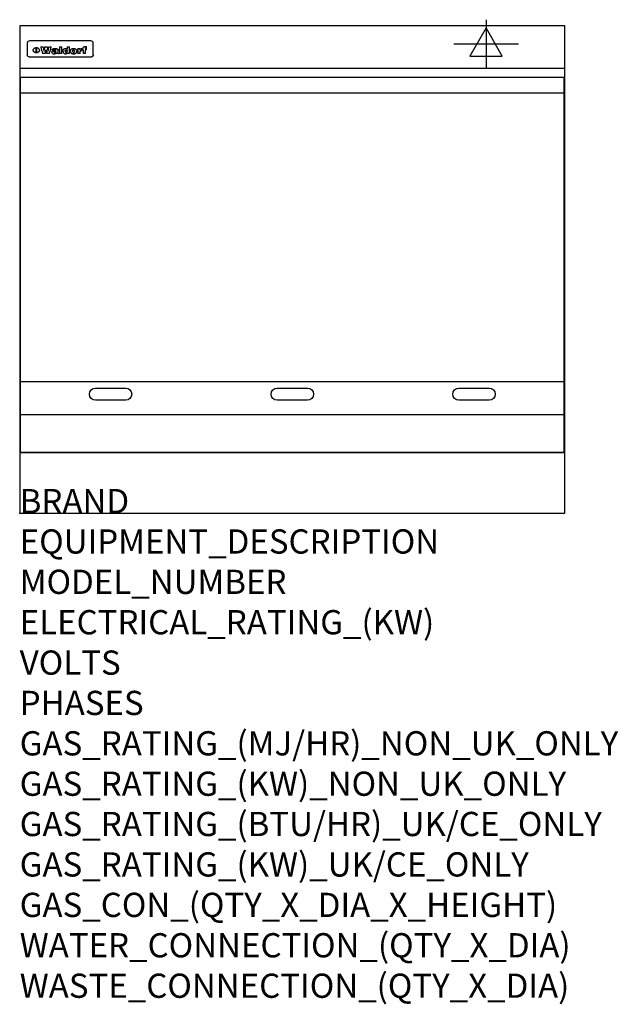
# Model space of a CAD drawing. Extents: x 0 to 988, y -811 to 815.
import ezdxf

# ---------------------------------------------------------------- set-up
doc = ezdxf.new("R2010")
doc.units = 0
doc.header["$LTSCALE"] = 2.5
doc.layers.get('0').update_dxf_attribs({"linetype": 'CONTINUOUS'})
for name, color, linetype in [('Moffat_2D_Electrical', 6, 'CONTINUOUS'), ('Moffat_Detail', 5, 'CONTINUOUS'), ('Moffat_Profile', 1, 'CONTINUOUS')]:
    doc.layers.add(name, color=color, linetype=linetype)
doc.layers.add('Moffat_Notes', color=2, linetype='CONTINUOUS', plot=False)
doc.styles.get("Standard").update_dxf_attribs({"font": 'txt.shx'})

# ---------------------------------------------------------------- blocks, each defined once
blk = doc.blocks.new('ELECTRICAL CONNECTION')
at = {"layer": 'Moffat_2D_Electrical'}
for p, q in [((0, 40), (0, -40)), ((0, 26.7), (-26.7, -20)), ((26.7, -20), (0, 26.7)), ((-53.3, 0), (53.3, 0)), ((-26.7, -20), (26.7, -20))]:
    blk.add_line(p, q, dxfattribs=at)

msp = doc.modelspace()

# ---------------------------------------------------------------- linework, layer by layer
msp.add_point((0, 0))
at = {"layer": 'Moffat_Detail'}
for p, q in [((12.5, 776.5), (12.5, 776.1)), ((12.5, 776.1), (12.5, 773.6)), ((12.5, 773.6), (12.5, 759.5)), ((117.5, 780), (16.5, 780)), ((27.2, 760.3), (27.2, 768.9)), ((27.7, 768.9), (27.7, 760.3)), ((34.6, 770.3), (38.7, 770.3)), ((41.7, 770.3), (45.2, 770.3)), ((48.1, 770.3), (52.1, 770.3)), ((57.2, 764.6), (53.4, 764.6)), ((59.5, 765.3), (59.5, 765.3)), ((59.8, 764.7), (59.8, 764.7)), ((63.5, 759.9), (63.5, 764.4)), ((65.8, 770.3), (65.8, 759)), ((65.8, 770.3), (69.7, 770.3)), ((69.7, 759), (69.7, 770.3)), ((78.3, 770.3), (78.3, 766.3)), ((78.3, 770.3), (82, 770.3)), ((82, 759), (82, 770.3)), ((96, 767.2), (99.5, 767.2)), ((96, 767.2), (96, 759)), ((99.5, 765.6), (99.5, 767.2)), ((102.5, 767.4), (102.8, 767.4)), ((102.8, 764.1), (102.8, 767.4)), ((103.4, 767.2), (104.6, 767.2)), ((103.4, 767.2), (103.4, 765.3)), ((104.6, 765.3), (103.4, 765.3)), ((104.6, 767.7), (104.6, 767.2)), ((104.6, 765.3), (104.6, 759)), ((107.9, 770.6), (110, 770.6)), ((108.4, 767.2), (110, 767.2)), ((110, 765.3), (108.4, 765.3)), ((108.4, 759), (108.4, 765.3)), ((110, 768.4), (110, 770.6)), ((110, 765.3), (110, 767.2)), ((121.5, 776.1), (121.5, 776.5)), ((121.5, 773.6), (121.5, 776.1)), ((121.5, 759.5), (121.5, 773.6)), ((12.5, 759.5), (12.5, 757.1)), ((117.5, 753.3), (16.5, 753.3)), ((42, 759), (37.8, 759)), ((49, 759), (44.9, 759)), ((59.8, 762.4), (59.8, 762.1)), ((63.9, 759), (60.1, 759)), ((63.9, 759), (63.9, 759.2)), ((69.7, 759), (65.8, 759)), ((78.6, 760), (78.6, 759)), ((82, 759), (78.6, 759)), ((99.8, 759), (96, 759)), ((99.8, 759), (99.8, 762.3)), ((108.4, 759), (104.6, 759)), ((121.5, 757.1), (121.5, 759.5)), ((1.5, 694), (898.5, 694)), ((1.5, 217.5), (898.5, 217.5)), ((1.5, 163), (898.5, 163))]:
    msp.add_line(p, q, dxfattribs=at)
at = {"layer": 'Moffat_Detail', "flags": 128}
for points in [[(22.5, 764.5), (22.5, 764.8), (22.5, 765), (22.6, 765.3), (22.7, 765.6), (22.7, 765.9), (22.9, 766.1), (23, 766.4), (23.1, 766.6), (23.3, 766.9), (23.5, 767.1), (23.7, 767.3), (23.9, 767.5), (24.1, 767.7), (24.3, 767.9), (24.6, 768.1), (24.8, 768.3), (25.1, 768.4), (25.4, 768.5), (25.7, 768.6), (26, 768.7), (26.3, 768.8), (26.6, 768.9), (26.9, 768.9), (27.2, 768.9)], [(27.2, 760.3), (26.9, 760.3), (26.6, 760.4), (26.3, 760.4), (26, 760.5), (25.7, 760.6), (25.4, 760.7), (25.1, 760.8), (24.8, 760.9), (24.6, 761.1), (24.3, 761.2), (24.1, 761.4), (23.9, 761.6), (23.7, 761.8), (23.5, 762), (23.3, 762.2), (23.1, 762.4), (23, 762.7), (22.9, 762.9), (22.7, 763.2), (22.7, 763.4), (22.6, 763.7), (22.5, 764), (22.5, 764.2), (22.5, 764.5)], [(27.7, 768.9), (28.1, 768.9), (28.4, 768.9), (28.7, 768.8), (29, 768.7), (29.3, 768.6), (29.6, 768.5), (29.9, 768.4), (30.2, 768.3), (30.4, 768.1), (30.7, 767.9), (30.9, 767.7), (31.1, 767.5), (31.3, 767.3), (31.5, 767.1), (31.7, 766.9), (31.9, 766.6), (32, 766.4), (32.1, 766.1), (32.3, 765.9), (32.3, 765.6), (32.4, 765.3), (32.5, 765), (32.5, 764.8), (32.5, 764.5)], [(32.5, 764.5), (32.5, 764.2), (32.5, 764), (32.4, 763.7), (32.3, 763.4), (32.3, 763.2), (32.1, 762.9), (32, 762.7), (31.9, 762.4), (31.7, 762.2), (31.5, 762), (31.3, 761.8), (31.1, 761.6), (30.9, 761.4), (30.7, 761.2), (30.4, 761.1), (30.2, 760.9), (29.9, 760.8), (29.6, 760.7), (29.3, 760.6), (29, 760.5), (28.7, 760.4), (28.4, 760.4), (28.1, 760.3), (27.7, 760.3)], [(15, 753.6), (14.7, 753.7), (14.5, 753.8), (14.2, 754), (14, 754.1), (13.8, 754.3), (13.6, 754.5), (13.4, 754.7), (13.2, 754.9), (13, 755.2), (12.9, 755.4), (12.8, 755.7), (12.7, 756), (12.6, 756.2), (12.5, 756.5), (12.5, 756.8), (12.5, 757.1)], [(16.5, 753.3), (16.1, 753.3), (15.7, 753.4), (15.3, 753.4), (15, 753.6)], [(119, 753.6), (118.7, 753.4), (118.3, 753.4), (117.9, 753.3), (117.5, 753.3)], [(121.5, 757.1), (121.5, 756.8), (121.5, 756.5), (121.4, 756.2), (121.3, 756), (121.2, 755.7), (121.1, 755.4), (121, 755.2), (120.8, 754.9), (120.6, 754.7), (120.4, 754.5), (120.2, 754.3), (120, 754.1), (119.8, 754), (119.5, 753.8), (119.3, 753.7), (119, 753.6)]]:
    msp.add_lwpolyline(points, dxfattribs=at)
at = {"layer": 'Moffat_Detail'}
msp.add_lwpolyline([(898.5, 100), (1.5, 100), (1.5, 720), (898.5, 720)], close=True, dxfattribs=at)
for points in [[(125, 206.7), (175, 206.7, -1), (175, 186.7), (125, 186.7, -1), (125, 206.7, -1)], [(425, 206.7), (475, 206.7, -1), (475, 186.7), (425, 186.7, -1), (425, 206.7, -1)], [(725, 206.7), (775, 206.7, -1), (775, 186.7), (725, 186.7, -1), (725, 206.7, -1)]]:
    msp.add_lwpolyline(points, format="xyb", dxfattribs=at)
for centre, major_axis, ratio, start_param, end_param in [((16.5, 776.5), (-4, 0), 0.866025, 4.712389, 6.283185), ((36.2, 793.1), (-12.1, 57.2), 0.115401, 1.957335, 2.184819), ((39.8, 793.1), (8.3, -57.2), 0.081873, 5.111411, 5.258321), ((40.5, 793.1), (9.8, 57.2), 0.095295, 4.170858, 4.317769), ((43.2, 793.1), (-9.2, -57.2), 0.089618, 0.946737, 1.082967), ((43.6, 793.1), (-9.5, 57.2), 0.09282, 2.05754, 2.19377), ((46.4, 793.1), (9.3, -57.2), 0.090857, 5.108549, 5.255459), ((47.1, 793.1), (8.1, 57.2), 0.079858, 4.16586, 4.312771), ((50.6, 793.1), (-11.9, -57.2), 0.113882, 0.956097, 1.183581), ((53.4, 793.1), (6.5, 57.2), 0.064641, 4.198044, 4.211249), ((53.2, 793.1), (19.2, 57.2), 0.169083, 4.260536, 4.271857), ((52.7, 793.1), (38.4, 56.4), 0.251437, 4.384455, 4.394363), ((51.6, 793.1), (68.1, 54.4), 0.262167, 4.542362, 4.550386), ((47.1, 793.1), (171.6, 50.8), 0.153536, 4.711284, 4.711442), ((50.1, 793.1), (103.1, 52.5), 0.221899, 4.644434, 4.64947), ((47.1, 793.1), (164.4, 50.9), 0.159069, 4.712693, 4.716471), ((42.7, 793.1), (248, 50.2), 0.110898, 4.743263, 4.746097), ((33, 793.1), (419.8, 49.8), 0.06724, 4.760567, 4.762456), ((57, 793.1), (-30.7, -56.8), 0.228764, 1.174057, 1.18459), ((57.1, 793.1), (-7.7, -57.2), 0.075574, 1.059217, 1.061261), ((-7, 793.1), (1110.6, 49.6), 0.025722, 4.769284, 4.770072), ((56, 793.1), (102.4, 52.5), 0.222801, 4.613084, 4.614656), ((52.9, 793.1), (296.9, 50), 0.093749, 4.712637, 4.715153), ((-52.8, 793.1), (1889.2, 49.6), 0.015141, 4.770823, 4.770981), ((82.3, 793.1), (-1288.1, 49.6), 0.022189, 1.553095, 1.553409), ((156.4, 793.1), (-1660.2, 49.6), 0.017226, 1.512322, 1.512794), ((62.8, 793.1), (-216.9, 50.4), 0.125291, 1.581661, 1.584648), ((60, 793.1), (119.4, 51.9), 0.202417, 4.615998, 4.621028), ((90.2, 793.1), (-528, 49.7), 0.053742, 1.517341, 1.518758), ((60, 793.1), (-27.3, 56.9), 0.214652, 1.976624, 1.987157), ((59.7, 793.1), (32.5, 56.7), 0.235222, 4.3191, 4.326016), ((78.4, 793.1), (-321.5, 50), 0.086957, 1.527211, 1.529258), ((72, 793.1), (-203.7, 50.5), 0.132462, 1.548566, 1.552502), ((68, 793.1), (-124.8, 51.7), 0.19635, 1.600887, 1.605924), ((66.3, 793.1), (-88.1, 53.2), 0.240603, 1.668887, 1.670303), ((65.3, 793.1), (-65.9, 54.5), 0.263833, 1.741061, 1.749871), ((64.3, 793.1), (-35.9, 56.6), 0.245476, 1.903977, 1.913099), ((63.7, 793.1), (15.6, -57.2), 0.143886, 5.169919, 5.180611), ((63.5, 793.1), (5, -57.2), 0.050176, 5.215542, 5.229533), ((63.5, 793.1), (1.8, -57.2), 0.01784, 5.233387, 5.237788), ((71.6, 793.1), (7.6, 57.2), 0.075145, 4.181513, 4.194876), ((71.6, 793.1), (14.2, 57.2), 0.132942, 4.217947, 4.230209), ((71.5, 793.1), (22.5, 57.1), 0.189973, 4.271929, 4.283091), ((71.3, 793.1), (32.6, 56.7), 0.23556, 4.342821, 4.353042), ((71, 793.1), (41.8, 56.2), 0.25802, 4.407996, 4.411456), ((70.7, 793.1), (52.3, 55.5), 0.267543, 4.46898, 4.478419), ((69.6, 793.1), (79.8, 53.6), 0.25057, 4.588067, 4.595306), ((67.3, 793.1), (126.6, 51.7), 0.194381, 4.683066, 4.688103), ((59.8, 793.1), (262.6, 50.1), 0.105184, 4.747203, 4.74988), ((14.6, 793.1), (1049.6, 49.6), 0.027212, 4.768674, 4.769147), ((75.7, 793.1), (-22.6, -57.1), 0.190252, 1.109071, 1.119132), ((110.7, 793.1), (-608.3, 49.7), 0.046748, 1.516571, 1.51783), ((75.8, 793.1), (65.2, 54.6), 0.26432, 4.491487, 4.49809), ((75.1, 793.1), (272.7, 50.1), 0.101547, 4.697199, 4.699872), ((87.1, 793.1), (-191.5, 50.6), 0.139796, 1.550929, 1.55455), ((78.7, 793.1), (-321.5, 50), 0.086957, 1.578175, 1.580218), ((84.8, 793.1), (-148.6, 51.2), 0.172511, 1.576996, 1.577783), ((81.9, 793.1), (-91.8, 53), 0.235994, 1.653744, 1.660354), ((77.7, 793.1), (-70.5, 54.2), 0.260167, 1.764324, 1.771713), ((80.5, 793.1), (-61.6, 54.9), 0.266408, 1.758066, 1.767034), ((77.8, 793.1), (-30.1, 56.8), 0.226427, 1.978456, 1.981757), ((80.1, 793.1), (-49.9, 55.7), 0.266551, 1.823201, 1.824931), ((83.8, 793.1), (9, 57.2), 0.088184, 4.186201, 4.199249), ((83.8, 793.1), (16.7, 57.2), 0.151836, 4.229671, 4.241618), ((83.7, 793.1), (26.4, 57), 0.210674, 4.294745, 4.305593), ((83.5, 793.1), (39, 56.4), 0.252891, 4.381399, 4.391148), ((83.1, 793.1), (52.2, 55.5), 0.267498, 4.464093, 4.47007), ((82.5, 793.1), (69.2, 54.3), 0.261267, 4.545202, 4.552596), ((81.5, 793.1), (94.6, 52.9), 0.232514, 4.625697, 4.631834), ((79.2, 793.1), (141.8, 51.3), 0.178819, 4.696373, 4.700938), ((75.3, 793.1), (215.3, 50.4), 0.126114, 4.736034, 4.73934), ((64, 793.1), (415, 49.8), 0.067991, 4.760699, 4.762588), ((87.7, 793.1), (-22, -57.1), 0.186632, 1.111751, 1.12134), ((87.6, 793.1), (61.8, 54.8), 0.266311, 4.482757, 4.489988), ((85.7, 793.1), (260.8, 50.2), 0.105885, 4.701778, 4.704608), ((20.6, 793.1), (1159.3, 49.6), 0.024646, 4.769693, 4.770323), ((151.1, 793.1), (-1053.4, 49.6), 0.027114, 1.513084, 1.513872), ((92.5, 793.1), (-282.6, 50.1), 0.098214, 1.575612, 1.578128), ((90.4, 793.1), (-65.2, 54.6), 0.26432, 1.778493, 1.786039), ((111.6, 793.1), (-374.3, 49.9), 0.075145, 1.522605, 1.524652), ((90.3, 793.1), (-26, 57), 0.208712, 1.996811, 2.002471), ((90.3, 793.1), (-11.2, 57.2), 0.107749, 2.076409, 2.088357), ((102.1, 793.1), (-205.5, 50.5), 0.131452, 1.546924, 1.550387), ((98.2, 793.1), (-130.8, 51.6), 0.189973, 1.592906, 1.597786), ((96.4, 793.1), (-93.1, 52.9), 0.234389, 1.655413, 1.66155), ((95.4, 793.1), (-68, 54.4), 0.262233, 1.735791, 1.742398), ((94.7, 793.1), (-48.1, 55.8), 0.265413, 1.834386, 1.843508), ((94.4, 793.1), (-35, 56.6), 0.242881, 1.919569, 1.929632), ((94.2, 793.1), (22.2, -57.1), 0.188032, 5.147164, 5.158483), ((94.2, 793.1), (14.2, -57.2), 0.132942, 5.198342, 5.210604), ((98.9, 793.1), (25, 57), 0.20353, 4.300124, 4.312862), ((98.2, 793.1), (43.6, 56.1), 0.260713, 4.423733, 4.43333), ((97.2, 793.1), (68, 54.4), 0.262233, 4.550384, 4.55479), ((94.8, 793.1), (117.6, 52), 0.20449, 4.671362, 4.676399), ((87.3, 793.1), (257.6, 50.2), 0.107097, 4.745641, 4.748475), ((33.5, 793.1), (1202.2, 49.6), 0.023769, 4.76835, 4.768823), ((103.4, 793.1), (14.1, 57.2), 0.131452, 4.299285, 4.311748), ((104.3, 793.1), (3.7, 57.2), 0.03708, 4.254584, 4.269397), ((101.9, 793.1), (30.1, 56.8), 0.226427, 4.398701, 4.40865), ((100.1, 793.1), (48.7, 55.8), 0.265819, 4.517421, 4.521688), ((97, 793.1), (79, 53.7), 0.251437, 4.648034, 4.654359), ((88.9, 793.1), (152.4, 51.1), 0.169083, 4.766957, 4.771229), ((68.7, 793.1), (328.2, 49.9), 0.08525, 4.814904, 4.817278), ((-101.4, 793.1), (1774.7, 49.6), 0.016116, 4.829801, 4.830117), ((106.8, 793.1), (-22.4, -57.1), 0.189388, 1.182942, 1.193813), ((108.2, 793.1), (-2.3, -57.2), 0.022692, 1.106135, 1.1096), ((108.6, 793.1), (3.3, -57.2), 0.033222, 5.176023, 5.178385), ((108.5, 793.1), (2.8, -57.2), 0.027714, 5.178971, 5.181805), ((101.7, 793.1), (94.6, 52.9), 0.232514, 4.655615, 4.657506), ((82.1, 793.1), (359.8, 49.9), 0.078055, 4.775839, 4.778046), ((201.5, 793.1), (-1202.2, 49.6), 0.023769, 1.495299, 1.495456), ((210.2, 793.1), (-1316.7, 49.6), 0.021708, 1.495293, 1.495451), ((117.5, 776.5), (4, 0), 0.866025, 0, 1.570796), ((53.4, 793.1), (5.6, 57.2), 0.055651, 4.126897, 4.140913), ((52.8, 793.1), (-2.5, 57.2), 0.025591, 2.160584, 2.16673), ((52.2, 793.1), (-9.6, 57.2), 0.093749, 2.152075, 2.165164), ((54.2, 793.1), (18.6, 57.2), 0.165404, 4.189319, 4.200965), ((50.9, 793.1), (-23.3, 57.1), 0.194381, 2.101775, 2.112984), ((55.2, 793.1), (43, 56.1), 0.25987, 4.343559, 4.352682), ((48.6, 793.1), (-46.9, 55.9), 0.264454, 1.973584, 1.982592), ((56.1, 793.1), (70.2, 54.3), 0.260447, 4.481081, 4.482969), ((56.7, 793.1), (92.7, 52.9), 0.234951, 4.548304, 4.553022), ((46, 793.1), (-73.1, 54.1), 0.25768, 1.86586, 1.870605), ((41.1, 793.1), (-117.5, 52), 0.204617, 1.77256, 1.777782), ((57.9, 793.1), (137.5, 51.4), 0.183066, 4.618103, 4.622349), ((59.3, 793.1), (201.5, 50.5), 0.133732, 4.65719, 4.660806), ((28.2, 793.1), (-228.9, 50.3), 0.119322, 1.713758, 1.716924), ((60.9, 793.1), (292.2, 50), 0.095174, 4.678021, 4.681008), ((-34.4, 793.1), (-752.4, 49.7), 0.037879, 1.693205, 1.694313), ((239.5, 793.1), (1517.1, 49.6), 0.018848, 4.590755, 4.591072), ((62.3, 793.1), (385.1, 49.8), 0.073106, 4.687841, 4.68957), ((57.9, 793.1), (-13.8, -57.2), 0.129036, 1.012618, 1.017815), ((55.2, 793.1), (22.9, -57.1), 0.191942, 5.224849, 5.235881), ((108.9, 793.1), (432, 49.8), 0.0654, 4.58415, 4.585891), ((61, 793.1), (66.1, 54.5), 0.263696, 4.437831, 4.444759), ((64.1, 793.1), (515.2, 49.7), 0.055044, 4.69372, 4.695135), ((44.2, 793.1), (-169.3, 50.9), 0.15527, 1.694039, 1.697981), ((65.8, 793.1), (155.6, 51.1), 0.166311, 4.6044, 4.610066), ((81.1, 793.1), (197.7, 50.5), 0.136017, 4.558661, 4.562143), ((-11.3, 793.1), (-858.7, 49.6), 0.033222, 1.653283, 1.653441), ((61.7, 793.1), (314.8, 50), 0.088692, 4.686369, 4.686684), ((61.7, 793.1), (322.4, 50), 0.086718, 4.687324, 4.69031), ((92.6, 793.1), (429.4, 49.8), 0.065786, 4.624035, 4.625927), ((68.1, 793.1), (206, 50.5), 0.131158, 4.63262, 4.636554), ((63.8, 793.1), (114, 52.1), 0.208712, 4.569526, 4.569683), ((75.3, 793.1), (146.9, 51.2), 0.174015, 4.536328, 4.538543), ((70.1, 793.1), (100.9, 52.6), 0.224611, 4.482667, 4.488993), ((66.9, 793.1), (102.4, 52.5), 0.222801, 4.519783, 4.525301), ((66.3, 793.1), (164.4, 50.9), 0.159069, 4.619441, 4.623217), ((63.5, 793.1), (55.3, 55.3), 0.267949, 4.377275, 4.377591), ((67.3, 793.1), (73.6, 54), 0.25723, 4.418721, 4.426938), ((61.8, 793.1), (30.6, 56.8), 0.228452, 4.238215, 4.247983), ((60.2, 793.1), (6.7, 57.2), 0.066505, 4.133361, 4.147374), ((59.4, 793.1), (-7.9, 57.2), 0.07749, 2.123667, 2.126657), ((58.4, 793.1), (-13.3, 57.2), 0.125639, 2.163832, 2.179958), ((62.3, 793.1), (11.6, -57.2), 0.110898, 5.309416, 5.317631), ((58.3, 793.1), (-49, 55.7), 0.266048, 1.968618, 1.974626), ((71.5, 793.1), (2.7, 57.2), 0.02741, 4.158499, 4.172809), ((71.3, 793.1), (-1.5, 57.2), 0.015141, 2.125594, 2.130785), ((71.2, 793.1), (-3.9, 57.2), 0.038713, 2.12857, 2.142732), ((70.8, 793.1), (-10.4, 57.2), 0.100388, 2.127132, 2.140044), ((70.4, 793.1), (-16.7, 57.2), 0.151836, 2.113922, 2.125898), ((69.6, 793.1), (-26, 57), 0.208712, 2.075169, 2.085893), ((68.7, 793.1), (-37.1, 56.5), 0.24862, 2.01897, 2.028757), ((67.5, 793.1), (-49.8, 55.7), 0.266482, 1.957011, 1.963804), ((65.4, 793.1), (-71.1, 54.2), 0.259631, 1.869426, 1.877173), ((60.7, 793.1), (-114, 52.1), 0.208712, 1.776748, 1.782285), ((51.1, 793.1), (-197.7, 50.5), 0.136017, 1.721992, 1.725474), ((-7.4, 793.1), (-687, 49.7), 0.04145, 1.693702, 1.69481), ((75.4, 793.1), (-7.5, -57.2), 0.074301, 1.030258, 1.04378), ((75.3, 793.1), (-1.3, -57.2), 0.013151, 1.0148, 1.020776), ((75, 793.1), (4.4, -57.2), 0.043702, 5.265351, 5.279668), ((74.3, 793.1), (18.4, -57.2), 0.164024, 5.23019, 5.241524), ((73.3, 793.1), (-35.6, 56.6), 0.244573, 2.0002, 2.003034), ((206.8, 793.1), (1087.7, 49.6), 0.026261, 4.590174, 4.590491), ((71.6, 793.1), (-64.6, 54.6), 0.264702, 1.852107, 1.860141), ((119.3, 793.1), (361.1, 49.9), 0.077793, 4.580942, 4.583), ((57.2, 793.1), (-273.9, 50.1), 0.101131, 1.658507, 1.660713), ((95.4, 793.1), (158.8, 51), 0.163614, 4.541237, 4.545511), ((93.3, 793.1), (231.9, 50.3), 0.117913, 4.615403, 4.618397), ((88.8, 793.1), (100.3, 52.6), 0.225358, 4.480428, 4.483117), ((81.8, 793.1), (61.6, 54.8), 0.266377, 4.411213, 4.418617), ((86.5, 793.1), (79.3, 53.7), 0.251155, 4.432219, 4.439651), ((79.6, 793.1), (24.3, 57), 0.200106, 4.212969, 4.223361), ((77.9, 793.1), (-16.4, 57.2), 0.149882, 2.057924, 2.069086), ((83.7, 793.1), (51.5, 55.6), 0.267285, 4.327441, 4.337394), ((78.7, 793.1), (8.2, 57.2), 0.0807, 4.149744, 4.163119), ((78.2, 793.1), (-4.2, 57.2), 0.041882, 2.109094, 2.124033), ((78.4, 793.1), (1.7, 57.2), 0.017226, 4.152046, 4.156608), ((83.7, 793.1), (2.8, 57.2), 0.027714, 4.159472, 4.173624), ((83.5, 793.1), (-1.5, 57.2), 0.015614, 2.124625, 2.134692), ((83.2, 793.1), (-7, 57.2), 0.069544, 2.126571, 2.139948), ((82.8, 793.1), (-14.2, 57.2), 0.132942, 2.115411, 2.127694), ((82.2, 793.1), (-23.3, 57.1), 0.194381, 2.081595, 2.092785), ((81.3, 793.1), (-34.4, 56.6), 0.241175, 2.026635, 2.036888), ((80, 793.1), (-50.1, 55.7), 0.266651, 1.946823, 1.955822), ((78.4, 793.1), (-66.6, 54.5), 0.263322, 1.879754, 1.88639), ((76, 793.1), (-90.7, 53), 0.237382, 1.812155, 1.818479), ((71.5, 793.1), (-132.6, 51.5), 0.188032, 1.753518, 1.758422), ((63.5, 793.1), (-202.9, 50.5), 0.132942, 1.718563, 1.722045), ((87.6, 793.1), (-7.7, -57.2), 0.076008, 1.03717, 1.050376), ((87.5, 793.1), (-2.3, -57.2), 0.022692, 1.017439, 1.027817), ((87.3, 793.1), (3, -57.2), 0.029919, 5.265084, 5.280816), ((43.3, 793.1), (-374.3, 49.9), 0.075145, 1.698974, 1.701032), ((86.8, 793.1), (11.9, -57.2), 0.113578, 5.258763, 5.270726), ((86, 793.1), (25.3, -57), 0.204955, 5.203704, 5.209532), ((83.7, 793.1), (-62.6, 54.8), 0.2659, 1.863621, 1.871342), ((-38.2, 793.1), (-1053.4, 49.6), 0.027114, 1.692299, 1.693091), ((68.2, 793.1), (-279, 50.1), 0.099395, 1.660529, 1.663051), ((109.3, 793.1), (272.7, 50.1), 0.101547, 4.619318, 4.621997), ((228.9, 793.1), (1159.3, 49.6), 0.024646, 4.590317, 4.59095), ((94.2, 793.1), (61.4, 54.9), 0.266496, 4.406783, 4.414504), ((139, 793.1), (410.3, 49.8), 0.068759, 4.583656, 4.585556), ((91.7, 793.1), (21.1, 57.1), 0.18121, 4.191471, 4.201076), ((90.9, 793.1), (8.3, 57.2), 0.081621, 4.14624, 4.15946), ((90.5, 793.1), (-3, 57.2), 0.03022, 2.107893, 2.12346), ((115.9, 793.1), (215.3, 50.4), 0.126114, 4.564386, 4.56771), ((90.6, 793.1), (1.5, 57.2), 0.014915, 4.147984, 4.158523), ((107, 793.1), (137.1, 51.4), 0.183492, 4.528494, 4.53324), ((102.4, 793.1), (94.6, 52.9), 0.232514, 4.472821, 4.478987), ((99.8, 793.1), (69.2, 54.3), 0.261267, 4.405886, 4.413312), ((98.2, 793.1), (52.2, 55.5), 0.267521, 4.338589, 4.344747), ((97, 793.1), (38.1, 56.4), 0.250834, 4.265762, 4.275544), ((96, 793.1), (-26.4, -57), 0.210674, 1.063776, 1.074654), ((95.3, 793.1), (-16.5, -57.2), 0.150169, 1.020445, 1.032574), ((94.8, 793.1), (-9, -57.2), 0.088184, 1.003234, 1.016299), ((94.2, 793.1), (7, -57.2), 0.068759, 5.235336, 5.248857), ((94.3, 793.1), (1.7, -57.2), 0.016653, 5.256725, 5.26616), ((94.5, 793.1), (-2.8, -57.2), 0.027714, 1.003721, 1.017879), ((100.4, 793.1), (-12.4, -57.2), 0.117982, 1.033332, 1.046072), ((99.9, 793.1), (-1.2, -57.2), 0.01219, 1.001543, 1.007994), ((101, 793.1), (35.2, 56.6), 0.243664, 4.312626, 4.321903), ((101.7, 793.1), (73.1, 54.1), 0.25768, 4.506658, 4.509802), ((102.6, 793.1), (137.9, 51.4), 0.1827, 4.630067, 4.634626), ((107, 793.1), (591.6, 49.7), 0.048049, 4.698612, 4.700027), ((82.5, 793.1), (-2347.2, 49.6), 0.01219, 1.57938, 1.579537), ((97, 793.1), (-644.1, 49.7), 0.044182, 1.582687, 1.583316)]:
    msp.add_ellipse(centre, major_axis=major_axis, ratio=ratio, start_param=start_param, end_param=end_param, dxfattribs=at)
at = {"layer": 'Moffat_Profile'}
for p, q in [((0, 735), (900, 735)), ((0, 100), (900, 100))]:
    msp.add_line(p, q, dxfattribs=at)
msp.add_lwpolyline([(0, 0), (900, 0), (900, 805), (0, 805)], close=True, dxfattribs=at)

# ---------------------------------------------------------------- block references
msp.add_blockref('ELECTRICAL CONNECTION', (770, 775))

# ---------------------------------------------------------------- texts
at = {"layer": 'Moffat_Notes', "flags": 3}
for tag, p, s in [('BRAND', (0, 0), 'WALDORF'), ('EQUIPMENT_DESCRIPTION', (0, -66.7), 'ELECTRIC COOKTOP 900mm'), ('MODEL_NUMBER', (0, -133.3), 'RNL8609E-CB-P'), ('ELECTRICAL_RATING_(KW)', (0, -200), '10.2'), ('VOLTS', (0, -266.7), '400-415'), ('PHASES', (0, -333.3), '3 P+N+E (15 A / ø)'), ('GAS_RATING_(MJ/HR)_NON_UK_ONLY', (0, -400), 'N/A'), ('GAS_RATING_(KW)_NON_UK_ONLY', (0, -466.7), 'N/A'), ('GAS_RATING_(BTU/HR)_UK/CE_ONLY', (0, -533.2), 'N/A'), ('GAS_RATING_(KW)_UK/CE_ONLY', (0, -600), 'N/A'), ('GAS_CON_(QTY_X_DIA_X_HEIGHT)', (0, -666.8), 'N/A'), ('WATER_CONNECTION_(QTY_X_DIA)', (0, -733.5), 'N/A'), ('WASTE_CONNECTION_(QTY_X_DIA)', (0, -800.3), 'N/A')]:
    msp.add_attdef(tag, p, s, height=40, dxfattribs=at)

doc.saveas('drawing.dxf')
